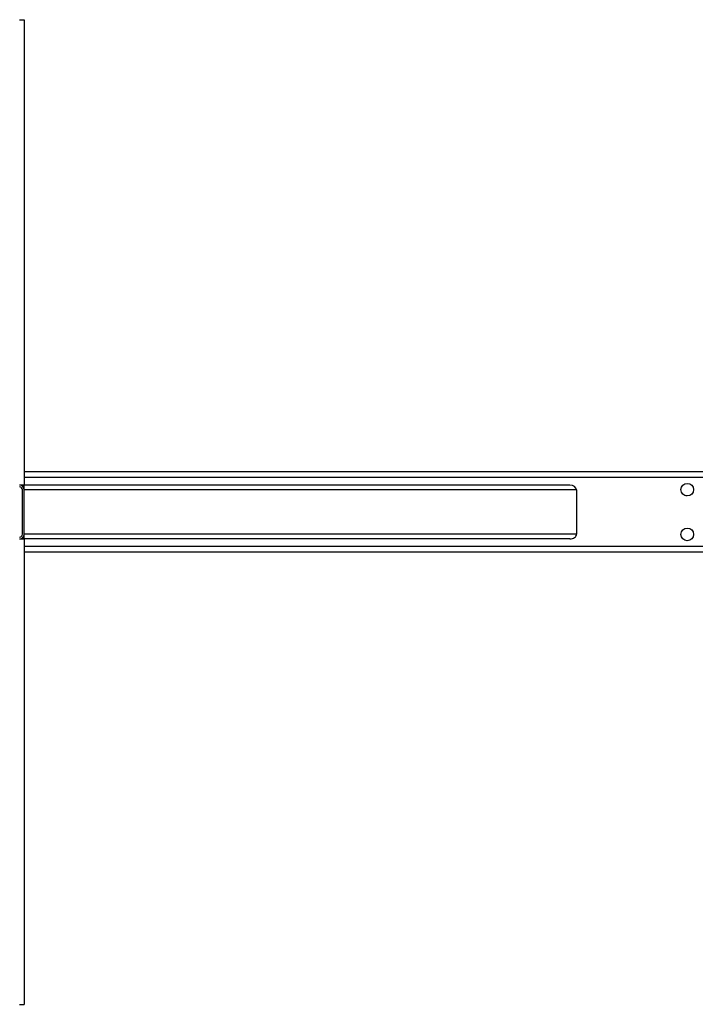
# Model space of a CAD drawing. Units: inches. Extents: x 16214 to 40997, y 27102 to 47477.
# Drawn here: x 36778 to 37534, y 37073 to 38173 of the extents above; entities that cross this region are included whole.
import ezdxf

# ---------------------------------------------------------------- set-up
doc = ezdxf.new("R2010")
doc.units = ezdxf.units.IN
doc.header["$MEASUREMENT"] = 0
doc.layers.add('001 MDP Equipment', color=5, linetype='Continuous')
doc.layers.add('006 MDP Labeling', color=250, linetype='Continuous')

# ---------------------------------------------------------------- blocks, each defined once
blk = doc.blocks.new('A$Cc3627ded')
at = {"layer": '001 MDP Equipment', "linetype": 'Continuous', "lineweight": 25}
for p, q in [((8377.8, 599.7), (8383, 599.7)), ((8383, 599.7), (8383, 79.7)), ((10151, 94.7), (8383, 94.7)), ((10151, 88.3), (8383, 88.3)), ((8383, 79.7), (8377.8, 79.7)), ((8383, 74.5), (8383, 79.7)), ((8993.1, 79.7), (8383, 79.7)), ((8381, 24.9), (8381, 74.5)), ((8383, 24.9), (8383, 74.5)), ((9000.5, 74.5), (8383, 74.5)), ((9000.5, 74.5), (9000.5, 24.9)), ((8383, 19.7), (8383, 24.9)), ((9000.5, 24.9), (8383, 24.9)), ((8377.8, 19.7), (8383, 19.7)), ((8993.1, 19.7), (8383, 19.7)), ((8383, 19.7), (8383, -500.3)), ((10151, 11.1), (8383, 11.1)), ((10151, 4.7), (8383, 4.7)), ((8377.8, -500.3), (8383, -500.3))]:
    blk.add_line(p, q, dxfattribs=at)
at = {"layer": '001 MDP Equipment', "linetype": 'Continuous', "lineweight": 25, "flags": 128}
blk.add_lwpolyline([(9124, 67.7), (9122.7, 67.9), (9122.7, 67.9)], dxfattribs=at)
at = {"layer": '001 MDP Equipment', "linetype": 'Continuous', "lineweight": 25}
for centre in [(9124.3, 74.7), (9124.3, 24.7)]:
    blk.add_circle(centre, 7, dxfattribs=at)
for centre, radius, start, end in [((8377.8, 74.5), 5.2, 0, 90), ((8377.8, 74.5), 3.2, 0, 90), ((8377.8, 24.9), 5.2, 270, 0), ((8377.8, 24.9), 3.2, 270, 0)]:
    blk.add_arc(centre, radius, start, end, dxfattribs=at)
for centre, start_param, end_param in [((8993.1, 74.5), 3.141593, 4.712389), ((8993.1, 24.9), 1.570796, 3.141593)]:
    blk.add_ellipse(centre, major_axis=(-7.35, 0), ratio=0.707107, start_param=start_param, end_param=end_param, dxfattribs=at)

msp = doc.modelspace()

# ---------------------------------------------------------------- block references
at = {"layer": '006 MDP Labeling'}
msp.add_blockref('A$Cc3627ded', (28400.2, 37573.3), dxfattribs=at)

doc.saveas('drawing.dxf')
